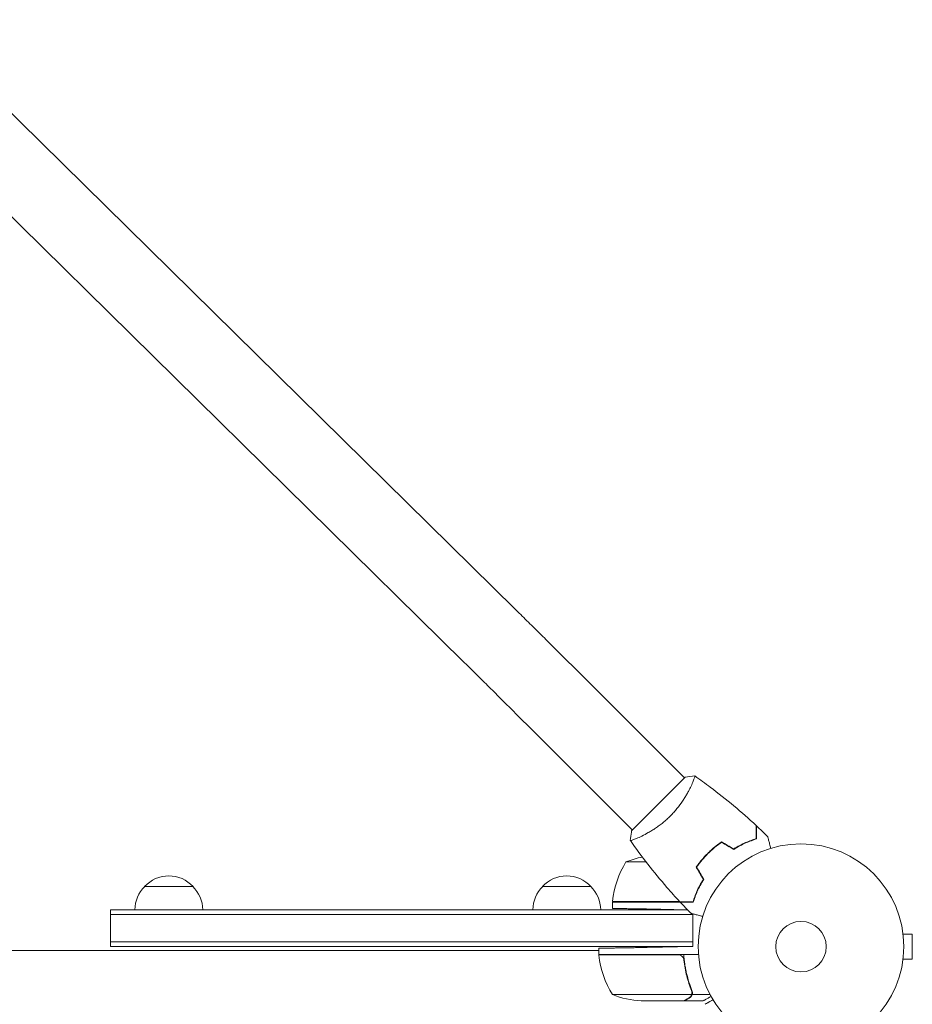
# Model space of a CAD drawing. Units: millimetres. Extents: x -5747 to 7668, y -6486 to 6219.
# Drawn here: x 2553 to 3013, y 3647 to 4155 of the extents above; entities that cross this region are included whole.
import ezdxf

# ---------------------------------------------------------------- set-up
doc = ezdxf.new("R2010")
doc.units = ezdxf.units.MM
doc.header["$LTSCALE"] = 20
doc.layers.add('2d', color=230, linetype='Continuous')

msp = doc.modelspace()

# ---------------------------------------------------------------- linework, layer by layer
at = {"layer": '2d', "lineweight": 0}
for p, q in [((2499.81, 4155.04), (2808.51, 3851.28)), ((2473.15, 4127.95), (2781.85, 3824.19)), ((2841.84, 3818.18), (2895.98, 3764.05)), ((2814.97, 3791.31), (2869.11, 3737.18)), ((2896.33, 3764.41), (2868.75, 3736.83)), ((2899.64, 3760.38), (2899.64, 3760.38)), ((2906.89, 3724.08), (2907.17, 3724.08)), ((2876.16, 3720.83), (2865.83, 3720.83)), ((2904.09, 3720.83), (2904.35, 3720.83)), ((2617.58, 3708.08), (2642.58, 3708.08)), ((2822.78, 3708.08), (2847.78, 3708.08)), ((2600.08, 3677.08), (2600.08, 3696.08)), ((2897.51, 3696.08), (2600.08, 3696.08)), ((2858.83, 3700.28), (2893.54, 3700.28)), ((2858.83, 3700.08), (2900.55, 3700.08)), ((2858.83, 3700.08), (2858.83, 3696.8)), ((2897.46, 3696.13), (2883.83, 3696.37)), ((2900.28, 3693.58), (2600.08, 3693.58)), ((2900.28, 3677.08), (2900.28, 3694.03)), ((3008.48, 3685.08), (3008.47, 3685.08)), ((3008.48, 3685.08), (3008.48, 3685.03)), ((3008.68, 3683.58), (3013.48, 3683.58)), ((3013.48, 3670.58), (3013.48, 3683.58)), ((2900.28, 3679.58), (2600.08, 3679.58)), ((2600.08, 3677.08), (2900.28, 3677.08)), ((2851.83, 3676.23), (2851.83, 3673.08)), ((2900.28, 3677.08), (2876.83, 3676.67)), ((2851.83, 3675.08), (1978.33, 3675.08)), ((2851.83, 3673.08), (2903.23, 3673.08)), ((2892.69, 3672.88), (2851.83, 3672.88)), ((2895.78, 3669.28), (2895.78, 3671.03)), ((3008.48, 3669.08), (3008.47, 3669.08)), ((3008.48, 3669.13), (3008.48, 3669.08)), ((3008.68, 3670.58), (3013.48, 3670.58)), ((2858.83, 3652.33), (2899.72, 3652.33)), ((2899.96, 3652.43), (2899.96, 3654.17)), ((2899.96, 3652.43), (2909.16, 3652.43)), ((2873.67, 3649.08), (2895.58, 3649.08)), ((2895.78, 3649.08), (2895.78, 3649.19)), ((2895.78, 3649.08), (2905.58, 3649.08))]:
    msp.add_line(p, q, dxfattribs=at)
for radius in [53, 13]:
    msp.add_circle((2956.08, 3677.08), radius, dxfattribs=at)
for centre, radius, start, end in [((2883.83, 3674.18), 50, 100.9838, 111.1002), ((2908.53, 3694.81), 50, 148.6503, 173.5272), ((2630.08, 3696.56), 17, 42.6679, 137.3321), ((2835.28, 3696.56), 17, 42.6679, 137.3321), ((2629.58, 3695.89), 17, 134.1865, 179.3587), ((2630.58, 3695.89), 17, 0.6413, 45.8135), ((2834.78, 3695.89), 17, 134.1865, 179.3587), ((2835.78, 3695.89), 17, 0.6413, 45.8135), ((2861.83, 3700.11), 3, 173.5272, 176.8088), ((2854.83, 3673.05), 3, 183.1912, 186.4728), ((2901.53, 3678.34), 50, 186.4728, 211.3497), ((2876.83, 3698.98), 50, 248.8998, 266.3757)]:
    msp.add_arc(centre, radius, start, end, dxfattribs=at)
for points, knots in [([(2808.51, 3851.28), (2810.51, 3849.3), (2812.58, 3847.26), (2816.83, 3843.06), (2819.01, 3840.91), (2823.44, 3836.52), (2825.69, 3834.29), (2830.25, 3829.75), (2832.55, 3827.46), (2837.19, 3822.84), (2839.52, 3820.51), (2841.84, 3818.18)], [2.5944835, 2.5944835, 2.5944835, 2.5944835, 2.7039053, 2.7039053, 2.8133272, 2.8133272, 2.922749, 2.922749, 3.0321708, 3.0321708, 3.1415927, 3.1415927, 3.1415927, 3.1415927]), ([(2781.85, 3824.19), (2783.84, 3822.23), (2785.9, 3820.21), (2790.11, 3816.04), (2792.27, 3813.91), (2796.67, 3809.55), (2798.91, 3807.32), (2803.44, 3802.82), (2805.73, 3800.54), (2810.34, 3795.94), (2812.66, 3793.63), (2814.97, 3791.31)], [2.5944835, 2.5944835, 2.5944835, 2.5944835, 2.7039053, 2.7039053, 2.8133272, 2.8133272, 2.922749, 2.922749, 3.0321708, 3.0321708, 3.1415927, 3.1415927, 3.1415927, 3.1415927]), ([(2901.28, 3765.11), (2901.28, 3765.11), (2901.28, 3765.11), (2901.28, 3765.11), (2901.3, 3765.1), (2901.34, 3765.07), (2901.35, 3765.05), (2901.36, 3764.99), (2901.36, 3764.95), (2901.33, 3764.69), (2901.23, 3764.32), (2900.96, 3763.54), (2900.85, 3763.24), (2900.59, 3762.58), (2900.44, 3762.21), (2899.94, 3761.02), (2899.53, 3760.11), (2898.9, 3758.83), (2898.77, 3758.57), (2898.49, 3758.04), (2898.35, 3757.77), (2897.92, 3756.94), (2897.61, 3756.37), (2896.94, 3755.2), (2896.58, 3754.6), (2896.01, 3753.68), (2895.82, 3753.37), (2895.41, 3752.74), (2895.2, 3752.42), (2894.12, 3750.82), (2893.18, 3749.53), (2891.61, 3747.6), (2891.06, 3746.95), (2889.91, 3745.68), (2889.32, 3745.06), (2888.71, 3744.45)], [0.12220864, 0.12220864, 0.12220864, 0.12220864, 0.12268837, 0.12268837, 0.12524335, 0.12524335, 0.12652085, 0.12652085, 0.12779834, 0.12779834, 0.13290832, 0.13290832, 0.13546331, 0.13546331, 0.1380183, 0.1380183, 0.14312827, 0.14312827, 0.14440577, 0.14440577, 0.14568326, 0.14568326, 0.14823825, 0.14823825, 0.15079324, 0.15079324, 0.15207073, 0.15207073, 0.15334823, 0.15334823, 0.15845821, 0.15845821, 0.16101319, 0.16101319, 0.16356818, 0.16356818, 0.16356818, 0.16356818]), ([(2901.33, 3765.08), (2904.03, 3763.19), (2906.69, 3761.26), (2913.47, 3756.17), (2917.54, 3752.95), (2925.4, 3746.38), (2929.21, 3743.03), (2932.92, 3739.58)], [0.059167, 0.059167, 0.059167, 0.059167, 10.001334, 10.001334, 25.653135, 25.653135, 40.963039, 40.963039, 40.963039, 40.963039]), ([(2888.71, 3744.45), (2888.1, 3743.83), (2887.48, 3743.24), (2886.22, 3742.11), (2885.58, 3741.57), (2884.62, 3740.78), (2884.29, 3740.52), (2883.64, 3740.02), (2883.31, 3739.77), (2882.34, 3739.05), (2881.69, 3738.6), (2880.42, 3737.74), (2879.79, 3737.34), (2878.55, 3736.57), (2877.94, 3736.21), (2876.17, 3735.2), (2875.07, 3734.62), (2873.54, 3733.87), (2873.05, 3733.64), (2872.14, 3733.22), (2871.71, 3733.04), (2870.53, 3732.53), (2869.86, 3732.28), (2869.08, 3732.01), (2868.86, 3731.94), (2868.49, 3731.84), (2868.35, 3731.81), (2868.2, 3731.8), (2868.16, 3731.8), (2868.1, 3731.81), (2868.09, 3731.82), (2868.06, 3731.86), (2868.05, 3731.88), (2868.04, 3731.88), (2868.04, 3731.88), (2868.04, 3731.88)], [0.16356818, 0.16356818, 0.16356818, 0.16356818, 0.1661247, 0.1661247, 0.16868122, 0.16868122, 0.16995948, 0.16995948, 0.17123774, 0.17123774, 0.17379425, 0.17379425, 0.17635077, 0.17635077, 0.17890729, 0.17890729, 0.18402032, 0.18402032, 0.18657684, 0.18657684, 0.18913336, 0.18913336, 0.19424639, 0.19424639, 0.19680291, 0.19680291, 0.19935943, 0.19935943, 0.20063769, 0.20063769, 0.20191595, 0.20191595, 0.20447247, 0.20447247, 0.20490292, 0.20490292, 0.20490292, 0.20490292]), ([(2868.04, 3731.88), (2868.15, 3733.25), (2868.34, 3734.7), (2868.66, 3736.37), (2868.7, 3736.6), (2868.75, 3736.83)], [0, 0, 0, 0, 4.405135, 4.405135, 5.108724, 5.108724, 5.108724, 5.108724]), ([(2932.92, 3732.77), (2932.92, 3733.55), (2932.92, 3734.27), (2932.92, 3735.61), (2932.92, 3736.22), (2932.92, 3737.05), (2932.92, 3737.3), (2932.92, 3737.78), (2932.92, 3738.01), (2932.92, 3738.6), (2932.92, 3738.92), (2932.92, 3739.25), (2932.92, 3739.33), (2932.92, 3739.46), (2932.92, 3739.49), (2932.92, 3739.53), (2932.92, 3739.55), (2932.92, 3739.57), (2932.92, 3739.57), (2932.92, 3739.58), (2932.92, 3739.58), (2932.92, 3739.58)], [0, 0, 0, 0, 0.00350666, 0.00350666, 0.00701332, 0.00701332, 0.00876665, 0.00876665, 0.01051997, 0.01051997, 0.01402663, 0.01402663, 0.01577996, 0.01577996, 0.01753329, 0.01753329, 0.02103995, 0.02103995, 0.02454661, 0.02454661, 0.02744921, 0.02744921, 0.02744921, 0.02744921]), ([(2933.12, 3732.62), (2933.12, 3733.4), (2933.12, 3734.12), (2933.12, 3735.46), (2933.12, 3736.07), (2933.12, 3736.89), (2933.12, 3737.14), (2933.12, 3737.62), (2933.12, 3737.84), (2933.12, 3738.44), (2933.12, 3738.75), (2933.12, 3739.07), (2933.12, 3739.16), (2933.12, 3739.25), (2933.12, 3739.27), (2933.12, 3739.31), (2933.12, 3739.31), (2933.12, 3739.34), (2933.12, 3739.36), (2933.12, 3739.38), (2933.12, 3739.39), (2933.12, 3739.39), (2933.12, 3739.4), (2933.12, 3739.4)], [0, 0, 0, 0, 0.0035063, 0.0035063, 0.0070126, 0.0070126, 0.00876575, 0.00876575, 0.0105189, 0.0105189, 0.0140252, 0.0140252, 0.01577835, 0.01577835, 0.01665493, 0.01665493, 0.0175315, 0.0175315, 0.02103781, 0.02103781, 0.02454411, 0.02454411, 0.0274484, 0.0274484, 0.0274484, 0.0274484]), ([(2893.58, 3700.24), (2891.33, 3702.66), (2889.11, 3705.13), (2883.55, 3711.55), (2880.26, 3715.55), (2873.98, 3723.63), (2870.97, 3727.69), (2868.08, 3731.83)], [0, 0, 0, 0, 10.001335, 10.001335, 25.652861, 25.652861, 40.904303, 40.904303, 40.904303, 40.904303]), ([(2921.38, 3727.47), (2922.43, 3728.13), (2923.47, 3728.72), (2925.51, 3729.8), (2926.51, 3730.28), (2928.46, 3731.15), (2929.41, 3731.54), (2931.24, 3732.22), (2932.11, 3732.51), (2932.92, 3732.77)], [0, 0, 0, 0, 0.00398181, 0.00398181, 0.00796362, 0.00796362, 0.01194542, 0.01194542, 0.01592723, 0.01592723, 0.01592723, 0.01592723]), ([(2921.38, 3727.23), (2922.46, 3727.91), (2923.51, 3728.52), (2925.58, 3729.61), (2926.6, 3730.11), (2928.09, 3730.77), (2928.58, 3730.98), (2929.54, 3731.37), (2930.02, 3731.55), (2931.41, 3732.07), (2932.3, 3732.37), (2933.12, 3732.62)], [0, 0, 0, 0, 0.00404294, 0.00404294, 0.00808588, 0.00808588, 0.01010735, 0.01010735, 0.01212882, 0.01212882, 0.01617176, 0.01617176, 0.01617176, 0.01617176]), ([(2938.85, 3733.93), (2938.85, 3733.93), (2938.85, 3733.93), (2938.85, 3733.91), (2938.86, 3733.9), (2938.86, 3733.88), (2938.86, 3733.88), (2938.87, 3733.86), (2938.87, 3733.84), (2938.89, 3733.76), (2938.92, 3733.67), (2939.02, 3733.28), (2939.13, 3732.88), (2939.34, 3732.11), (2939.41, 3731.83), (2939.58, 3731.22), (2939.66, 3730.9), (2939.94, 3729.87), (2940.14, 3729.11), (2940.41, 3728.12), (2940.46, 3727.93), (2940.51, 3727.74)], [0.03093242, 0.03093242, 0.03093242, 0.03093242, 0.03756195, 0.03756195, 0.04131815, 0.04131815, 0.04225719, 0.04225719, 0.04319624, 0.04319624, 0.04507434, 0.04507434, 0.04883054, 0.04883054, 0.05070863, 0.05070863, 0.05258673, 0.05258673, 0.05634293, 0.05634293, 0.05718798, 0.05718798, 0.05718798, 0.05718798]), ([(2915.1, 3731.09), (2913.86, 3730.25), (2912.64, 3729.34), (2910.86, 3727.87), (2910.27, 3727.36), (2909.1, 3726.3), (2908.53, 3725.75), (2907.97, 3725.19)], [0, 0, 0, 0, 0.004702909, 0.004702909, 0.007054363, 0.007054363, 0.009405818, 0.009405818, 0.009405818, 0.009405818]), ([(2915.1, 3730.86), (2913.89, 3730.02), (2912.7, 3729.13), (2910.94, 3727.68), (2910.37, 3727.18), (2909.22, 3726.14), (2908.66, 3725.6), (2908.11, 3725.05)], [0, 0, 0, 0, 0.004616902, 0.004616902, 0.006925353, 0.006925353, 0.009233803, 0.009233803, 0.009233803, 0.009233803]), ([(2907.97, 3725.19), (2906.85, 3724.07), (2905.8, 3722.92), (2904.33, 3721.13), (2903.85, 3720.53), (2902.93, 3719.3), (2902.49, 3718.68), (2902.07, 3718.06)], [0.009405818, 0.009405818, 0.009405818, 0.009405818, 0.01410835, 0.01410835, 0.016459616, 0.016459616, 0.018810883, 0.018810883, 0.018810883, 0.018810883]), ([(2908.11, 3725.05), (2907.01, 3723.95), (2905.98, 3722.82), (2904.53, 3721.07), (2904.06, 3720.47), (2903.15, 3719.27), (2902.72, 3718.66), (2902.3, 3718.05)], [0.009233803, 0.009233803, 0.009233803, 0.009233803, 0.013850802, 0.013850802, 0.016159301, 0.016159301, 0.0184678, 0.0184678, 0.0184678, 0.0184678]), ([(2905.69, 3711.78), (2905.03, 3710.72), (2904.43, 3709.69), (2903.36, 3707.65), (2902.87, 3706.65), (2902.01, 3704.7), (2901.62, 3703.75), (2900.94, 3701.92), (2900.64, 3701.05), (2900.39, 3700.24)], [0, 0, 0, 0, 0.00398181, 0.00398181, 0.00796362, 0.00796362, 0.01194542, 0.01194542, 0.01592723, 0.01592723, 0.01592723, 0.01592723]), ([(2905.92, 3711.78), (2905.25, 3710.7), (2904.64, 3709.65), (2903.54, 3707.57), (2903.05, 3706.56), (2902.39, 3705.07), (2902.18, 3704.58), (2901.79, 3703.62), (2901.61, 3703.14), (2901.09, 3701.74), (2900.79, 3700.86), (2900.54, 3700.04)], [0, 0, 0, 0, 0.00404294, 0.00404294, 0.00808588, 0.00808588, 0.01010735, 0.01010735, 0.01212882, 0.01212882, 0.01617176, 0.01617176, 0.01617176, 0.01617176]), ([(2900.39, 3700.24), (2899.61, 3700.24), (2898.89, 3700.24), (2897.55, 3700.24), (2896.93, 3700.24), (2896.11, 3700.24), (2895.86, 3700.24), (2895.37, 3700.24), (2895.15, 3700.24), (2894.55, 3700.24), (2894.24, 3700.24), (2893.91, 3700.24), (2893.82, 3700.24), (2893.7, 3700.24), (2893.67, 3700.24), (2893.63, 3700.24), (2893.61, 3700.24), (2893.59, 3700.24), (2893.59, 3700.24), (2893.58, 3700.24), (2893.58, 3700.24), (2893.58, 3700.24)], [0, 0, 0, 0, 0.00350666, 0.00350666, 0.00701332, 0.00701332, 0.00876665, 0.00876665, 0.01051997, 0.01051997, 0.01402663, 0.01402663, 0.01577996, 0.01577996, 0.01753329, 0.01753329, 0.02103995, 0.02103995, 0.02454661, 0.02454661, 0.02744921, 0.02744921, 0.02744921, 0.02744921]), ([(2900.54, 3700.04), (2899.76, 3700.04), (2899.04, 3700.04), (2897.7, 3700.04), (2897.09, 3700.04), (2896.27, 3700.04), (2896.02, 3700.04), (2895.54, 3700.04), (2895.32, 3700.04), (2894.72, 3700.04), (2894.41, 3700.04), (2894.09, 3700.04), (2894, 3700.04), (2893.91, 3700.04), (2893.89, 3700.04), (2893.85, 3700.04), (2893.84, 3700.04), (2893.81, 3700.04), (2893.8, 3700.04), (2893.78, 3700.04), (2893.77, 3700.04), (2893.76, 3700.04), (2893.76, 3700.04), (2893.76, 3700.04)], [0, 0, 0, 0, 0.0035063, 0.0035063, 0.0070126, 0.0070126, 0.00876575, 0.00876575, 0.0105189, 0.0105189, 0.0140252, 0.0140252, 0.01577835, 0.01577835, 0.01665493, 0.01665493, 0.0175315, 0.0175315, 0.02103781, 0.02103781, 0.02454411, 0.02454411, 0.0274484, 0.0274484, 0.0274484, 0.0274484]), ([(2905.42, 3692.65), (2905.22, 3692.7), (2905.03, 3692.75), (2904.03, 3693.02), (2903.27, 3693.23), (2902.23, 3693.51), (2901.9, 3693.59), (2901.29, 3693.76), (2901, 3693.83), (2900.5, 3693.97), (2900.27, 3694.03), (2899.88, 3694.13), (2899.72, 3694.18), (2899.46, 3694.25), (2899.38, 3694.27), (2899.3, 3694.29), (2899.29, 3694.29), (2899.28, 3694.29), (2899.28, 3694.3), (2899.26, 3694.3), (2899.25, 3694.3), (2899.23, 3694.31), (2899.23, 3694.31), (2899.23, 3694.31)], [0.00292306, 0.00292306, 0.00292306, 0.00292306, 0.00379004, 0.00379004, 0.00758008, 0.00758008, 0.0094751, 0.0094751, 0.01137012, 0.01137012, 0.01326514, 0.01326514, 0.01516016, 0.01516016, 0.01705518, 0.01705518, 0.01800269, 0.01800269, 0.0189502, 0.0189502, 0.02274024, 0.02274024, 0.02935902, 0.02935902, 0.02935902, 0.02935902]), ([(2893.69, 3672.71), (2893.95, 3672.61), (2894.2, 3672.48), (2894.54, 3672.24), (2894.65, 3672.15), (2894.86, 3671.96), (2894.95, 3671.85), (2895.21, 3671.53), (2895.35, 3671.28), (2895.56, 3670.77), (2895.64, 3670.5), (2895.67, 3670.22)], [0.001013661, 0.001013661, 0.001013661, 0.001013661, 0.001852653, 0.001852653, 0.002272148, 0.002272148, 0.002691644, 0.002691644, 0.003530636, 0.003530636, 0.004369628, 0.004369628, 0.004369628, 0.004369628]), ([(2899.87, 3654.42), (2898.75, 3657.22), (2897.8, 3660.17), (2896.89, 3664.07), (2896.72, 3664.86), (2896.41, 3666.46), (2896.27, 3667.27), (2895.9, 3669.73), (2895.72, 3671.4), (2895.61, 3673.08)], [0, 0, 0, 0, 0.01003251, 0.01003251, 0.01254064, 0.01254064, 0.01504877, 0.01504877, 0.02006502, 0.02006502, 0.02006502, 0.02006502]), ([(2895.67, 3670.22), (2895.99, 3667.35), (2896.51, 3664.61), (2897.86, 3659.35), (2898.69, 3656.83), (2899.66, 3654.41)], [0, 0, 0, 0, 0.00859307, 0.00859307, 0.01718614, 0.01718614, 0.01718614, 0.01718614]), ([(2895.58, 3649.08), (2895.77, 3649.19), (2896.11, 3649.39), (2897.06, 3649.93), (2897.66, 3650.28), (2898.38, 3650.69)], [0, 0, 0, 0, 0.00517024, 0.00517024, 0.01034048, 0.01034048, 0.01034048, 0.01034048]), ([(2898.38, 3650.69), (2898.53, 3650.78), (2898.66, 3650.87), (2898.89, 3651.06), (2899, 3651.16), (2899.29, 3651.48), (2899.44, 3651.71), (2899.56, 3651.95)], [0, 0, 0, 0, 0.001089402, 0.001089402, 0.002178803, 0.002178803, 0.004357607, 0.004357607, 0.004357607, 0.004357607]), ([(2899.96, 3652.43), (2899.91, 3652.26), (2899.84, 3652.09), (2899.72, 3651.85), (2899.65, 3651.73), (2899.57, 3651.6), (2899.52, 3651.54), (2899.5, 3651.51), (2899.49, 3651.49), (2899.48, 3651.49), (2899.42, 3651.4), (2899.33, 3651.29), (2899.21, 3651.18), (2899.15, 3651.12), (2899.12, 3651.09), (2899.11, 3651.08), (2899.1, 3651.07), (2899.1, 3651.07), (2899.1, 3651.07), (2898.94, 3650.92), (2898.77, 3650.8), (2898.59, 3650.7)], [0, 0, 0, 0, 0.25, 0.25, 0.375, 0.4375, 0.46875, 0.484375, 0.484375, 0.5, 0.5, 0.625, 0.6875, 0.71875, 0.734375, 0.742187, 0.746094, 0.746094, 0.75, 0.75, 1, 1, 1, 1]), ([(2899.88, 3653.27), (2899.88, 3653.11), (2899.86, 3652.95), (2899.81, 3652.64), (2899.77, 3652.48), (2899.72, 3652.33)], [0.001328787, 0.001328787, 0.001328787, 0.001328787, 0.001872455, 0.001872455, 0.002416124, 0.002416124, 0.002416124, 0.002416124]), ([(2899.87, 3654.42), (2900.01, 3654.1), (2900.07, 3653.77), (2900.1, 3653.26), (2900.09, 3653.09), (2900.05, 3652.76), (2900.01, 3652.59), (2899.96, 3652.43)], [0, 0, 0, 0, 0.001155292, 0.001155292, 0.001732938, 0.001732938, 0.002310584, 0.002310584, 0.002310584, 0.002310584]), ([(2905.58, 3649.08), (2905.58, 3649.08), (2905.7, 3649.15), (2906.07, 3649.36), (2906.22, 3649.45), (2906.5, 3649.61), (2906.65, 3649.69), (2906.84, 3649.8), (2906.93, 3649.86), (2906.99, 3649.89), (2907.02, 3649.91), (2907.7, 3650.3), (2908.58, 3650.81), (2909.69, 3651.45)], [0.5, 0.5, 0.5, 0.5, 0.625, 0.625, 0.6875, 0.6875, 0.71875, 0.734375, 0.7421875, 0.7421875, 0.75, 0.75, 0.9202302, 0.9202302, 0.9202302, 0.9202302]), ([(2910.69, 3649.72), (2910.25, 3649.47), (2909.85, 3649.23), (2909.16, 3648.84), (2908.87, 3648.67), (2908.47, 3648.43), (2908.28, 3648.32), (2908.1, 3648.22), (2907.99, 3648.16), (2907.93, 3648.13), (2907.01, 3647.6), (2906.58, 3647.35), (2906.58, 3647.35)], [0.0535022, 0.0535022, 0.0535022, 0.0535022, 0.125, 0.125, 0.1875, 0.1875, 0.21875, 0.234375, 0.234375, 0.25, 0.25, 0.5, 0.5, 0.5, 0.5])]:
    msp.add_open_spline(points, degree=3, knots=knots, dxfattribs=at)
for points in [[(2896.33, 3764.41), (2897.99, 3764.75), (2899.7, 3764.99), (2901.28, 3765.12)], [(2901.28, 3765.11), (2901.28, 3765.11), (2901.28, 3765.11), (2901.28, 3765.11)], [(2933.12, 3739.4), (2935.06, 3737.6), (2936.96, 3735.78), (2938.85, 3733.93)], [(2915.1, 3731.09), (2917.19, 3729.88), (2919.28, 3728.68), (2921.38, 3727.47)], [(2915.1, 3730.86), (2917.2, 3729.65), (2919.29, 3728.44), (2921.38, 3727.23)], [(2905.59, 3722.33), (2905.54, 3722.37), (2905.48, 3722.4), (2905.42, 3722.44)], [(2905.59, 3722.46), (2905.62, 3722.44), (2905.64, 3722.43), (2905.66, 3722.42)], [(2905.66, 3722.42), (2905.64, 3722.43), (2905.62, 3722.44), (2905.59, 3722.46)], [(2902.07, 3718.06), (2903.27, 3715.97), (2904.48, 3713.88), (2905.69, 3711.78)], [(2902.3, 3718.05), (2903.51, 3715.96), (2904.72, 3713.87), (2905.92, 3711.78)], [(2904.86, 3713.62), (2904.84, 3713.53), (2904.81, 3713.44), (2904.78, 3713.35)], [(2905, 3713.38), (2904.97, 3713.29), (2904.95, 3713.2), (2904.92, 3713.11)], [(2903.4, 3707.7), (2903.35, 3707.46), (2903.31, 3707.22), (2903.26, 3706.97)], [(2903.74, 3708.36), (2903.69, 3708.12), (2903.64, 3707.88), (2903.59, 3707.64)], [(2899.23, 3694.31), (2897.38, 3696.19), (2895.56, 3698.1), (2893.76, 3700.04)], [(2900.67, 3700.44), (2900.59, 3700.42), (2900.51, 3700.39), (2900.43, 3700.37)], [(2893.69, 3672.71), (2893.36, 3672.82), (2893.03, 3672.88), (2892.69, 3672.88)], [(2899.72, 3652.33), (2899.68, 3652.2), (2899.62, 3652.07), (2899.56, 3651.95)], [(2899.66, 3654.41), (2899.81, 3654.04), (2899.88, 3653.67), (2899.88, 3653.29)], [(2899.88, 3653.27), (2899.88, 3653.27), (2899.88, 3653.28), (2899.88, 3653.29)], [(2899.88, 3653.29), (2899.88, 3653.29), (2899.88, 3653.29), (2899.88, 3653.29)]]:
    msp.add_open_spline(points, degree=3, dxfattribs=at)
for points, weights in [([(2905.49, 3722.52, 2789.09), (2905.52, 3722.5, 2789.09), (2905.56, 3722.48, 2789.09), (2905.59, 3722.46, 2789.09)], [0.999379075395, 0.999584031164, 0.999791006033, 1]), ([(2858.83, 3696.8), (2858.83, 3696.8), (2869.18, 3696.62), (2883.83, 3696.37)], [1, 0.804737854124, 0.804737854124, 1]), ([(2851.83, 3676.23, 2789.09), (2851.83, 3676.23, 2789.09), (2862.18, 3676.41, 2789.09), (2876.83, 3676.67, 2789.09)], [1, 0.804737854124, 0.804737854124, 1]), ([(2895.78, 3649.08, 2789.09), (2895.78, 3649.08, 2789.09), (2896.73, 3649.63, 2789.09), (2898.59, 3650.7, 2789.09)], [0.983775506511, 0.983775506511, 0.989183671007, 1])]:
    msp.add_rational_spline(points, weights, degree=3, dxfattribs=at)

doc.saveas('drawing.dxf')
